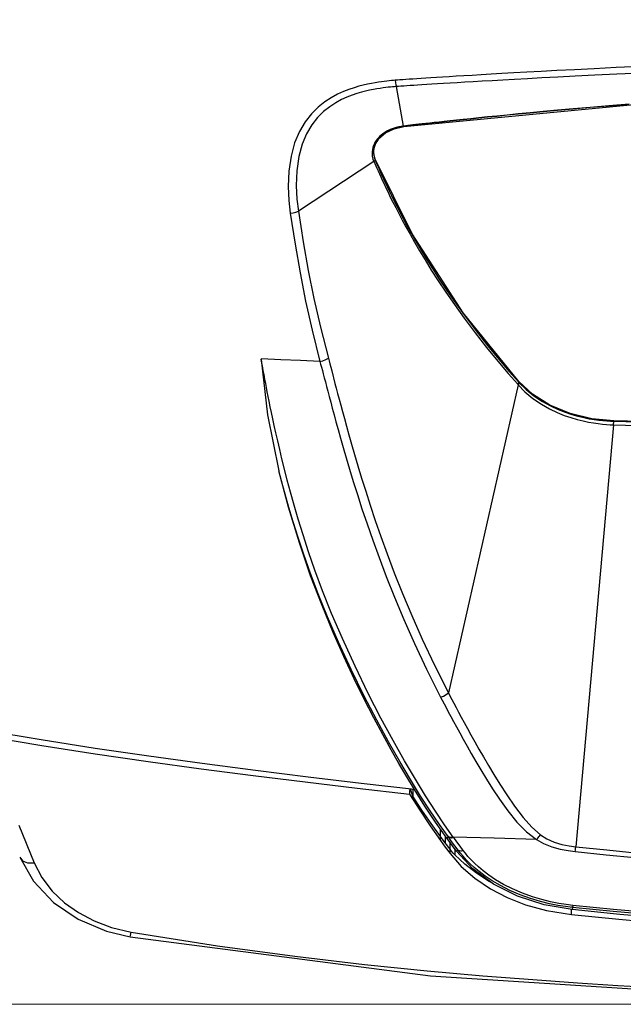
# Model space of a CAD drawing. Units: inches. Extents: x -6 to 128, y -17 to 95.
# Drawn here: x 5 to 10, y 57 to 66 of the extents above; entities that cross this region are included whole.
import ezdxf

# ---------------------------------------------------------------- set-up
doc = ezdxf.new("R2010")
doc.units = ezdxf.units.IN
doc.header["$LTSCALE"] = 2.42
doc.header["$MEASUREMENT"] = 0
doc.header["$PDMODE"] = 3
doc.header["$PDSIZE"] = 0.3125
doc.layers.get('0').update_dxf_attribs({"linetype": 'CONTINUOUS'})
doc.layers.get('Defpoints').update_dxf_attribs({"linetype": 'CONTINUOUS'})
doc.layers.add('Dim', color=3, linetype='CONTINUOUS')
doc.layers.add('MIRROR_GEOM', color=7, linetype='CONTINUOUS')
doc.styles.add('romans', font='romans.shx')
doc.styles.get("Standard").update_dxf_attribs({"font": 'txt', "width": 0.8})
doc.dimstyles.get("Standard").update_dxf_attribs({"dimtxt": 0.1, "dimasz": 0.15, "dimexe": 0.18, "dimexo": 0.0625, "dimgap": 0.09, "dimtad": 1, "dimzin": 4, "dimdsep": 46, "dimtxsty": 'Standard', "dimcen": 0.09, "dimadec": 0, "dimazin": 0, "dimtp": 0.03, "dimtm": 0.03, "dimtfac": 1, "dimtofl": 0, "dimtmove": 0, "dimatfit": 3, "dimfxl": 1, "dimtolj": 1, "dimtzin": 4, "dimarcsym": 0})

# ---------------------------------------------------------------- blocks, each defined once
blk = doc.blocks.new('*D30')
at = {"layer": 'Defpoints', "color": 0, "lineweight": 0}
for p in [(-0.8202, 90.423), (4.8399, 90.423), (14.1489, 57.4223)]:
    blk.add_point(p, dxfattribs=at)
at = {"layer": 'Dim', "color": 0, "lineweight": 0}
for p, q in [((4.0899, 90.423), (-1.5702, 90.423)), ((-0.8202, 89.423), (-0.8202, 75.1726)), ((-0.8202, 58.4223), (-0.8202, 72.6726)), ((13.3989, 57.4223), (-1.5702, 57.4223))]:
    blk.add_line(p, q, dxfattribs=at)
for points in [[(-0.9869, 89.423), (-0.6536, 89.423), (-0.8202, 90.423)], [(-0.9869, 58.4223), (-0.6536, 58.4223), (-0.8202, 57.4223)]]:
    blk.add_solid(points, dxfattribs=at)
at = {"layer": 'Dim', "color": 0, "lineweight": 0, "insert": (-0.8202, 73.9226), "char_height": 1, "attachment_point": 5, "style": 'romans'}
blk.add_mtext('\\A1;33', dxfattribs=at)
blk = doc.blocks.new('*D32')
at = {"layer": 'Defpoints', "color": 0, "lineweight": 0}
for p in [(-4.2607, 93.883), (19.9199, 93.883), (14.1489, 57.4223)]:
    blk.add_point(p, dxfattribs=at)
at = {"layer": 'Dim', "color": 0, "lineweight": 0}
for p, q in [((19.1699, 93.883), (-5.0107, 93.883)), ((-4.2607, 92.883), (-4.2607, 77.5693)), ((-4.2607, 58.4223), (-4.2607, 73.736)), ((13.3989, 57.4223), (-5.0107, 57.4223))]:
    blk.add_line(p, q, dxfattribs=at)
for points in [[(-4.4274, 92.883), (-4.094, 92.883), (-4.2607, 93.883)], [(-4.4274, 58.4223), (-4.094, 58.4223), (-4.2607, 57.4223)]]:
    blk.add_solid(points, dxfattribs=at)
at = {"layer": 'Dim', "color": 0, "lineweight": 0, "insert": (-4.2607, 75.6526), "char_height": 1, "attachment_point": 5, "style": 'romans'}
blk.add_mtext('\\A1;36{\\H1.000000x;\\S1/2;}', dxfattribs=at)

msp = doc.modelspace()

# ---------------------------------------------------------------- linework, layer by layer
at = {"color": 7, "linetype": 'Continuous'}
for p, q in [((7.98761, 64.7672), (7.92748, 65.09718)), ((7.98761, 64.7672), (7.96817, 64.76452)), ((8.02247, 64.77119), (7.98761, 64.7672)), ((8.04369, 64.76997), (7.98888, 64.76364)), ((7.98888, 64.76364), (7.98955, 64.76316)), ((8.06447, 64.77597), (8.02247, 64.77119)), ((8.08944, 64.77522), (8.04369, 64.76997)), ((7.73149, 64.49073), (7.73918, 64.47013)), ((7.75028, 64.4909), (7.7373, 64.54849)), ((7.74239, 64.50454), (7.74951, 64.48461)), ((7.74951, 64.48461), (7.75028, 64.4909)), ((7.74951, 64.48461), (7.75694, 64.46724)), ((8.0604, 63.86564), (7.75028, 64.4909)), ((7.73918, 64.47012), (7.10805, 64.05512)), ((6.81074, 62.74624), (6.79823, 62.81573)), ((7.38718, 62.71991), (7.41446, 62.61531)), ((8.86171, 62.69843), (8.94152, 62.60729)), ((8.94604, 62.60228), (8.36195, 60.02721)), ((8.94152, 62.60729), (8.94378, 62.60477)), ((8.94378, 62.60477), (8.94604, 62.60228)), ((8.95015, 62.62509), (8.95081, 62.63146)), ((8.95015, 62.62509), (8.95235, 62.62265)), ((9.06634, 62.52508), (8.95081, 62.63146)), ((8.95235, 62.62265), (8.95456, 62.62024)), ((8.95456, 62.62024), (9.01114, 62.56465)), ((9.74324, 62.26861), (9.4274, 58.74005)), ((9.74479, 62.29793), (9.7448, 62.3008)), ((8.36258, 58.82079), (8.34945, 58.81044)), ((8.38931, 58.78441), (8.35914, 58.82549)), ((8.4066, 58.81633), (8.40321, 58.82098)), ((8.44316, 58.71225), (8.42967, 58.70219)), ((9.42555, 58.72549), (9.4274, 58.74005)), ((8.56579, 58.55533), (8.42967, 58.70219)), ((9.36263, 58.70763), (9.4219, 58.70001)), ((9.39906, 58.2325), (9.34063, 58.23957)), ((9.39906, 58.2325), (9.39719, 58.21403))]:
    msp.add_line(p, q, dxfattribs=at)
for points in [[(9.97199, 65.26587), (9.76374, 65.25569), (9.57977, 65.24646), (9.41613, 65.23806), (9.2696, 65.2304), (9.13732, 65.22335), (9.01751, 65.21685), (8.90882, 65.21086), (8.80996, 65.20533), (8.71984, 65.2002), (8.63745, 65.19545), (8.56184, 65.19104), (8.49207, 65.18691), (8.42759, 65.18305), (8.36808, 65.17944), (8.31328, 65.17608), (8.26281, 65.17295), (8.21622, 65.17003), (8.17315, 65.16729), (8.13348, 65.16474), (8.09721, 65.16238), (8.06411, 65.16019), (8.0338, 65.15816), (8.00598, 65.15626), (7.98057, 65.15449), (7.95754, 65.15285), (7.93681, 65.15133), (7.91852, 65.14994)], [(7.91852, 65.14994), (7.90252, 65.14863), (7.88562, 65.14713), (7.86754, 65.14537), (7.84798, 65.14327), (7.8266, 65.14075), (7.80302, 65.13766), (7.77711, 65.1339), (7.74901, 65.12935), (7.71874, 65.12387), (7.686, 65.11722), (7.65067, 65.10911), (7.61312, 65.09934), (7.57329, 65.08753), (7.5307, 65.07304), (7.485, 65.05506), (7.43601, 65.0325), (7.38377, 65.00404), (7.32911, 64.9683), (7.27355, 64.92403), (7.21834, 64.86936), (7.16529, 64.8022), (7.11705, 64.72081), (7.07696, 64.62531), (7.04697, 64.51563), (7.02884, 64.39079), (7.02391, 64.26144), (7.02935, 64.1431), (7.04105, 64.03896)], [(7.91852, 65.14994), (7.92131, 65.12885), (7.92435, 65.11093), (7.92748, 65.09718)], [(9.97836, 65.21039), (9.77027, 65.2005), (9.58643, 65.19153), (9.42292, 65.18336), (9.2765, 65.17588), (9.14432, 65.169), (9.02461, 65.16266), (8.916, 65.1568), (8.81723, 65.15138), (8.72719, 65.14637), (8.64488, 65.14172), (8.56934, 65.13739), (8.49964, 65.13334), (8.43523, 65.12956), (8.37578, 65.12602), (8.32104, 65.12273), (8.27063, 65.11966), (8.22411, 65.1168), (8.1811, 65.11412), (8.14149, 65.11162), (8.10529, 65.1093), (8.07227, 65.10717), (8.04204, 65.10518), (8.0143, 65.10332), (7.98899, 65.1016), (7.9661, 65.1), (7.94554, 65.09853), (7.92748, 65.09718)], [(7.92748, 65.09718), (7.91194, 65.09594), (7.89559, 65.09451), (7.87812, 65.09284), (7.85925, 65.09085), (7.83865, 65.08846), (7.81596, 65.08554), (7.79105, 65.08198), (7.76409, 65.07768), (7.73513, 65.07251), (7.70388, 65.06625), (7.67026, 65.05865), (7.63467, 65.04952), (7.59707, 65.03852), (7.55705, 65.02508), (7.51433, 65.00849), (7.46874, 64.98775), (7.42037, 64.96169), (7.36998, 64.92906), (7.31896, 64.88872), (7.26844, 64.8389), (7.21998, 64.77758), (7.17594, 64.70294), (7.1392, 64.61443), (7.11161, 64.5117), (7.09504, 64.39351), (7.09086, 64.26979), (7.09651, 64.15582), (7.10805, 64.05512)], [(7.98955, 64.76316), (10.08854, 64.96412), (12.11681, 65.07932), (14.14886, 65.11776)], [(9.87213, 64.94965), (9.7026, 64.93587), (9.5478, 64.92283), (9.40555, 64.91049), (9.27518, 64.89885), (9.15573, 64.88793), (9.046, 64.87766), (8.94531, 64.86805), (8.8528, 64.85905), (8.7675, 64.85062), (8.68876, 64.84272), (8.61603, 64.83532), (8.54883, 64.82839), (8.48668, 64.82191), (8.42924, 64.81586), (8.37636, 64.81024), (8.32798, 64.80505), (8.28394, 64.80029), (8.2438, 64.79591), (8.20711, 64.79189), (8.1735, 64.78817), (8.14268, 64.78475), (8.11437, 64.78159), (8.06447, 64.77597)], [(9.87138, 64.94793), (9.70193, 64.93409), (9.54721, 64.92099), (9.40503, 64.90857), (9.27475, 64.89686), (9.15539, 64.88585), (9.04575, 64.8755), (8.94515, 64.8658), (8.85273, 64.85672), (8.76752, 64.84819), (8.68887, 64.84019), (8.61623, 64.83269), (8.54911, 64.82568), (8.48704, 64.81911), (8.42968, 64.81297), (8.37689, 64.80726), (8.3286, 64.80199), (8.28464, 64.79716), (8.24457, 64.79271), (8.20795, 64.78863), (8.17441, 64.78486), (8.14364, 64.78138), (8.08944, 64.77522)], [(7.92503, 64.75513), (7.90126, 64.74764), (7.87656, 64.73787), (7.85284, 64.72635), (7.83171, 64.71411), (7.81386, 64.70195), (7.79918, 64.6903), (7.78709, 64.67926), (7.77681, 64.66861), (7.76764, 64.65791), (7.75913, 64.64668), (7.75105, 64.63442), (7.74341, 64.6206), (7.73651, 64.60501), (7.73091, 64.58819), (7.72687, 64.57054), (7.72454, 64.55208)], [(7.98888, 64.76364), (7.96997, 64.76102), (7.94977, 64.7572), (7.92825, 64.75185), (7.90542, 64.74457), (7.88183, 64.73509), (7.85927, 64.72398), (7.83929, 64.71229), (7.82255, 64.70081), (7.80886, 64.68995), (7.79759, 64.67974), (7.78797, 64.66992), (7.77931, 64.66004), (7.77119, 64.64968), (7.76346, 64.63844), (7.75608, 64.62581), (7.74931, 64.61156), (7.74368, 64.59615), (7.73943, 64.57978), (7.73679, 64.56258)], [(7.7373, 64.54849), (7.74803, 64.60728), (7.78192, 64.66259), (7.83685, 64.71012), (7.90823, 64.74487), (7.98955, 64.76316)], [(7.96817, 64.76452), (7.94733, 64.76061), (7.92503, 64.75513)], [(7.98761, 64.7672), (7.98808, 64.76547), (7.98851, 64.76427), (7.98888, 64.76364)], [(7.73679, 64.56258), (7.7361, 64.54459), (7.73779, 64.52518), (7.74239, 64.50454)], [(7.72454, 64.55208), (7.72422, 64.53283), (7.72637, 64.51229), (7.73149, 64.49073)], [(7.73918, 64.47013), (7.7443, 64.47455), (7.7478, 64.47953), (7.74951, 64.48461)], [(7.73918, 64.47012), (7.74674, 64.45293), (7.75507, 64.43411)], [(7.75507, 64.43411), (7.7642, 64.41362), (7.77419, 64.3914), (7.78509, 64.36735), (7.79701, 64.34133), (7.81005, 64.31316), (7.82438, 64.28259), (7.84017, 64.24935), (7.85762, 64.21313), (7.87696, 64.17365), (7.89833, 64.13076), (7.92185, 64.08447), (7.94767, 64.03468), (7.97607, 63.9811), (8.00731, 63.92345), (8.04167, 63.86153), (8.07926, 63.79545), (8.12085, 63.72426), (8.16736, 63.64695), (8.21956, 63.56291), (8.2772, 63.47324), (8.34102, 63.37736), (8.41248, 63.27382), (8.49311, 63.1614), (8.58509, 63.03849), (8.68085, 62.91618), (8.77462, 62.80127), (8.86171, 62.69843)], [(7.75694, 64.46724), (7.76513, 64.44824), (7.77413, 64.42758)], [(7.77413, 64.42758), (7.78398, 64.4052), (7.79477, 64.381), (7.80657, 64.35483), (7.81951, 64.32651), (7.83375, 64.2958), (7.84945, 64.26243), (7.86683, 64.22608), (7.8861, 64.18648), (7.90741, 64.14351), (7.93087, 64.09717), (7.95664, 64.04734), (7.985, 63.99373), (8.01621, 63.93609), (8.05053, 63.87421), (8.0881, 63.8082), (8.12969, 63.7371), (8.17621, 63.6599), (8.2284, 63.57605), (8.28604, 63.48664), (8.34988, 63.39104), (8.42134, 63.28785), (8.50201, 63.17582), (8.59396, 63.05351), (8.68964, 62.93191), (8.78332, 62.81773), (8.87036, 62.71558), (8.95015, 62.62509)], [(7.04105, 64.03896), (7.06475, 64.04219), (7.08752, 64.04768), (7.10805, 64.05512)], [(7.04105, 64.03896), (7.08036, 63.77928), (7.12198, 63.53828), (7.16819, 63.30313), (7.22231, 63.06051), (7.28846, 62.79887)], [(7.10805, 64.05512), (7.14859, 63.79743), (7.19118, 63.55848), (7.23812, 63.32541), (7.29274, 63.08492), (7.35918, 62.82553)], [(8.95081, 62.63146), (8.48692, 63.20465), (8.0604, 63.86564)], [(6.79823, 62.81573), (6.84959, 62.35147), (6.94623, 61.88234)], [(6.79824, 62.81574), (6.79856, 62.81804), (6.7988, 62.82041)], [(7.28846, 62.79887), (7.12516, 62.80588), (6.96189, 62.81305), (6.7988, 62.82041)], [(8.17226, 59.16551), (8.08623, 59.3052), (7.99536, 59.45906), (7.89951, 59.6285), (7.79862, 59.81515), (7.6927, 60.02115), (7.58192, 60.24915), (7.47625, 60.48092), (7.3863, 60.69188), (7.31094, 60.88092), (7.24726, 61.05191), (7.19329, 61.20734), (7.14721, 61.3491), (7.10745, 61.47873), (7.07285, 61.59748), (7.04251, 61.70652), (7.0158, 61.80662), (6.99216, 61.89864), (6.97113, 61.98342), (6.95236, 62.06156), (6.93555, 62.13364), (6.92045, 62.20019), (6.90685, 62.26169), (6.89457, 62.31854), (6.88346, 62.37114), (6.87338, 62.41981), (6.86424, 62.46488), (6.85591, 62.50662), (6.84832, 62.54532), (6.84139, 62.5812), (6.83506, 62.61443), (6.82929, 62.64513), (6.82401, 62.67352), (6.81918, 62.69978), (6.81477, 62.72401), (6.81074, 62.74624)], [(7.28842, 62.79883), (7.29459, 62.7761), (7.30135, 62.75099), (7.30862, 62.72358), (7.31645, 62.69384), (7.32487, 62.66166), (7.33397, 62.62684), (7.34379, 62.58923), (7.35441, 62.54868), (7.3659, 62.50501), (7.37833, 62.45802), (7.39181, 62.40746), (7.40648, 62.35297), (7.42259, 62.2938), (7.44044, 62.22907), (7.46036, 62.15788), (7.48273, 62.07935), (7.50792, 61.99257), (7.53613, 61.89751), (7.56732, 61.79499), (7.60178, 61.68481), (7.64003, 61.56625), (7.68237, 61.43945), (7.72937, 61.30401), (7.78227, 61.1578), (7.84243, 60.9988), (7.91095, 60.8264), (7.98893, 60.64067), (8.07785, 60.44059), (8.17973, 60.22454), (8.29694, 59.99118)], [(7.28843, 62.7988), (7.31386, 62.80479), (7.33799, 62.81391), (7.35918, 62.82553)], [(7.35918, 62.82553), (7.36535, 62.80254), (7.37209, 62.77725), (7.37936, 62.74971), (7.38718, 62.71991)], [(7.41446, 62.61531), (7.42505, 62.57482), (7.4365, 62.53125), (7.44888, 62.48437), (7.46231, 62.43395), (7.47692, 62.37961), (7.49295, 62.32062), (7.51071, 62.2561), (7.53053, 62.18514), (7.55277, 62.10687), (7.57781, 62.02038), (7.60585, 61.92565), (7.63685, 61.82351), (7.67109, 61.71374), (7.70909, 61.59565), (7.75116, 61.46938), (7.79787, 61.33454), (7.85043, 61.18894), (7.91021, 61.03062), (7.97831, 60.859), (8.05581, 60.67409), (8.1442, 60.47484), (8.24546, 60.25965), (8.36195, 60.02721)], [(8.94152, 62.60729), (8.94583, 62.61327), (8.94877, 62.61934), (8.95015, 62.62509)], [(8.94604, 62.60228), (8.95031, 62.60832), (8.95322, 62.61444), (8.95456, 62.62024)], [(8.94604, 62.60228), (9.00227, 62.54511), (9.06876, 62.48962), (9.13935, 62.44119), (9.20695, 62.40267), (9.27065, 62.37209), (9.33049, 62.34772), (9.3866, 62.3283), (9.43917, 62.31284), (9.48842, 62.30059), (9.53412, 62.29107), (9.57628, 62.2838), (9.61513, 62.27837), (9.65092, 62.27439), (9.68396, 62.27159)], [(9.01114, 62.56465), (9.07783, 62.51088), (9.14835, 62.4641), (9.21564, 62.42694), (9.27885, 62.39746), (9.33809, 62.374), (9.39356, 62.35532), (9.44547, 62.34046), (9.49405, 62.3287), (9.53906, 62.31956), (9.58058, 62.3126), (9.6188, 62.30737), (9.65401, 62.30354), (9.6865, 62.30083), (9.71663, 62.29902), (9.74479, 62.29793)], [(9.7448, 62.3008), (9.56171, 62.31861), (9.37981, 62.36321), (9.2114, 62.43351), (9.06634, 62.52508)], [(9.68396, 62.27159), (9.71461, 62.26972), (9.74324, 62.26861)], [(9.74324, 62.26861), (9.74386, 62.27897), (9.74439, 62.28916), (9.74479, 62.29793)], [(9.74324, 62.26861), (10.14073, 62.25801), (10.49118, 62.24943), (10.80433, 62.2424), (11.08997, 62.23651), (11.35656, 62.23146), (11.59844, 62.22726), (11.81557, 62.22379), (12.01135, 62.22089), (12.18931, 62.21844), (12.35299, 62.21634), (12.50595, 62.21452), (12.65193, 62.21292), (12.78965, 62.21152), (12.91614, 62.21034), (13.03191, 62.20935), (13.13787, 62.20851), (13.23479, 62.2078), (13.32344, 62.2072), (13.40462, 62.2067), (13.47909, 62.20627), (13.54744, 62.20591), (13.61006, 62.2056), (13.7197, 62.20512)], [(9.74479, 62.29793), (10.14208, 62.28735), (10.49237, 62.27878), (10.80539, 62.27176), (11.09091, 62.26587), (11.3574, 62.26083), (11.59918, 62.25663), (11.81623, 62.25316), (12.01193, 62.25026), (12.18983, 62.24781), (12.35346, 62.24572), (12.50637, 62.2439), (12.65231, 62.2423), (12.78999, 62.2409), (12.91644, 62.23972), (13.03218, 62.23873), (13.1381, 62.2379), (13.23499, 62.23719), (13.32363, 62.2366), (13.40478, 62.2361), (13.47923, 62.23567), (13.54756, 62.23531), (13.61017, 62.23501), (13.71979, 62.23453)], [(14.14886, 62.23618), (12.67586, 62.24491), (11.22794, 62.26609), (9.7448, 62.3008)], [(8.13038, 59.16419), (8.04558, 59.30103), (7.95614, 59.45148), (7.86189, 59.61688), (7.76277, 59.79877), (7.65872, 59.99918), (7.54963, 60.22106), (7.44358, 60.45041), (7.3513, 60.66346), (7.27412, 60.85379), (7.20873, 61.02613), (7.15316, 61.18301), (7.10572, 61.32619), (7.06481, 61.45716), (7.02922, 61.57724), (6.99803, 61.68756), (6.97054, 61.78904), (6.94623, 61.88232)], [(8.07818, 59.21877), (8.01356, 59.32557), (7.9493, 59.43518), (7.8833, 59.55132), (7.81351, 59.67811), (7.73877, 59.81866), (7.65922, 59.97403), (7.57568, 60.14422), (7.48883, 60.32979), (7.39883, 60.53301), (7.3058, 60.7575), (7.21082, 61.00668), (7.11666, 61.28218), (7.02678, 61.58024), (6.94624, 61.88228)], [(8.29694, 59.99118), (8.32024, 60.00012), (8.34239, 60.01239), (8.36195, 60.02721)], [(8.36195, 60.02721), (8.37559, 60.00106), (8.39079, 59.97207), (8.40766, 59.94005), (8.42631, 59.90483), (8.44689, 59.86622), (8.46951, 59.82407), (8.49427, 59.77829), (8.52125, 59.72883), (8.55055, 59.67567), (8.58235, 59.61864), (8.61701, 59.55733), (8.65493, 59.49131), (8.69652, 59.4203), (8.74226, 59.34408), (8.79282, 59.26244), (8.84958, 59.17459), (8.91579, 59.07842), (8.98724, 58.98446), (9.05911, 58.90371), (9.13263, 58.83967)], [(8.29694, 59.99118), (8.3106, 59.96493), (8.32581, 59.93583), (8.34269, 59.90371), (8.36137, 59.86837), (8.38198, 59.82963), (8.40466, 59.78735), (8.42949, 59.74142), (8.45658, 59.69181), (8.48602, 59.6385), (8.51803, 59.58131), (8.55296, 59.51984), (8.59127, 59.45368), (8.63341, 59.38254), (8.67993, 59.3062), (8.73161, 59.22447), (8.79011, 59.13659), (8.85911, 59.04041)], [(8.07818, 59.21877), (7.63352, 59.26965), (7.19127, 59.32233), (6.74918, 59.37731), (6.30533, 59.43519), (5.85869, 59.49657), (5.40896, 59.56216), (4.95699, 59.63274), (4.50192, 59.70969)], [(8.34945, 58.81044), (8.25534, 58.94419), (8.16513, 59.08056), (8.07821, 59.21872)], [(8.35914, 58.82549), (8.28698, 58.92713), (8.21076, 59.03988), (8.13038, 59.16419)], [(8.40321, 58.82098), (8.33061, 58.92415), (8.25364, 59.03882), (8.17226, 59.16551)], [(8.85911, 59.04041), (8.9353, 58.94647), (9.01426, 58.86552), (9.09777, 58.80095)], [(8.42967, 58.70219), (8.40276, 58.73813), (8.37602, 58.77421), (8.34945, 58.81044)], [(8.40321, 58.82097), (8.38545, 58.81713), (8.37015, 58.81869), (8.35914, 58.82549)], [(8.4066, 58.81633), (8.38886, 58.81246), (8.37358, 58.81401), (8.36258, 58.82079)], [(9.09779, 58.80104), (8.74518, 58.81082), (8.40321, 58.82098)], [(8.48669, 58.70827), (8.45987, 58.7441), (8.43317, 58.78011), (8.4066, 58.81633)], [(9.09776, 58.80105), (9.10979, 58.81205), (9.12155, 58.82508), (9.13263, 58.83967)], [(9.09779, 58.80104), (9.15683, 58.76807), (9.22673, 58.73956), (9.29741, 58.71987), (9.36263, 58.70763)], [(9.13263, 58.83967), (9.18408, 58.80684), (9.24593, 58.77868), (9.31019, 58.75936), (9.371, 58.74744), (9.4274, 58.74005)], [(8.44316, 58.71225), (8.41617, 58.74823), (8.38931, 58.78441)], [(8.48535, 58.66054), (8.46261, 58.68746), (8.44316, 58.71225)], [(8.48669, 58.70827), (8.46922, 58.70431), (8.45412, 58.70568), (8.44316, 58.71225)], [(9.4219, 58.70001), (9.4237, 58.71203), (9.42555, 58.72549)], [(9.4274, 58.74005), (9.6868, 58.71325), (9.92237, 58.69035)], [(9.34063, 58.23957), (9.27672, 58.24963), (9.2069, 58.26346), (9.13095, 58.28203), (9.0491, 58.30644), (8.96292, 58.3375), (8.8771, 58.37449), (8.79812, 58.41461), (8.72924, 58.45514), (8.67042, 58.49458), (8.62092, 58.53188), (8.57894, 58.56702), (8.5429, 58.60025), (8.51191, 58.63146), (8.48535, 58.66054)], [(9.40286, 58.24952), (9.34631, 58.25638), (9.28447, 58.26613), (9.21693, 58.27954), (9.14353, 58.29752), (9.06454, 58.32113), (8.98149, 58.35114), (8.89895, 58.38682), (8.82318, 58.42542), (8.75728, 58.46432), (8.70119, 58.50206), (8.65414, 58.53764), (8.61438, 58.57107), (8.58031, 58.60261), (8.55111, 58.63217), (8.52616, 58.65963), (8.50487, 58.68498), (8.48669, 58.70827)], [(9.4219, 58.70001), (9.6816, 58.67314), (9.91745, 58.65018)], [(9.39719, 58.21403), (9.16355, 58.25458), (8.93981, 58.32709), (8.7391, 58.42795), (8.56579, 58.55533)], [(9.40286, 58.24952), (9.40135, 58.24071), (9.40006, 58.23493), (9.39906, 58.2325)], [(10.05784, 58.16921), (9.73897, 58.19854), (9.39906, 58.2325)], [(10.06114, 58.18622), (9.74252, 58.21556), (9.40286, 58.24952)], [(14.14886, 57.97419), (14.03195, 57.97437), (13.92169, 57.97482), (13.8067, 57.97555), (13.69253, 57.97653), (13.57783, 57.97778), (13.45759, 57.97937), (13.32658, 57.98143), (13.1835, 57.98408), (13.03038, 57.98738), (12.86666, 57.99144), (12.68812, 57.99649), (12.49004, 58.00287), (12.26669, 58.01105), (12.01286, 58.02162), (11.73436, 58.03482), (11.44235, 58.05045), (11.14154, 58.06852), (10.83056, 58.08932), (10.50582, 58.11337), (10.16231, 58.14144), (9.79474, 58.17456), (9.39719, 58.21403)]]:
    msp.add_lwpolyline(points, dxfattribs=at)
at = {"layer": 'MIRROR_GEOM', "color": 7, "linetype": 'Continuous'}
for p, q in [((8.05717, 59.18804), (8.0454, 59.22252)), ((8.06557, 59.21865), (8.06612, 59.16196)), ((8.06612, 59.16196), (8.05717, 59.18804)), ((4.77224, 58.92123), (4.89834, 58.60455)), ((8.29653, 58.82573), (8.29569, 58.88685)), ((8.33588, 58.77314), (8.29653, 58.82573)), ((8.29653, 58.79205), (8.29653, 58.82573)), ((8.29653, 58.79205), (8.33668, 58.73748)), ((8.33508, 58.83086), (8.33588, 58.77314)), ((8.33668, 58.73748), (8.37706, 58.68342)), ((8.37706, 58.71853), (8.36328, 58.7367)), ((8.37706, 58.71853), (8.37637, 58.77374)), ((8.38953, 58.70271), (8.37706, 58.71853)), ((8.37706, 58.68342), (8.37706, 58.71853)), ((8.41548, 58.72114), (8.41609, 58.67298)), ((8.40254, 58.68753), (8.38953, 58.70271)), ((8.41609, 58.67298), (8.40254, 58.68753)), ((9.39896, 58.23404), (9.39045, 58.23479)), ((9.39045, 58.17251), (9.39045, 58.21403))]:
    msp.add_line(p, q, dxfattribs=at)
for points in [[(4.51602, 59.66313), (4.96341, 59.58767), (5.40963, 59.51806), (5.85394, 59.45326), (6.29473, 59.39265), (6.73165, 59.33561), (7.16609, 59.2815), (7.60055, 59.22964), (8.03792, 59.17949)], [(8.03897, 59.22325), (8.03843, 59.19979), (8.03792, 59.17949)], [(8.03792, 59.17949), (8.12307, 59.04514), (8.20908, 58.91595), (8.29653, 58.79205)], [(8.29653, 58.82573), (8.21812, 58.93409), (8.14152, 59.04622), (8.06612, 59.16196)], [(8.36328, 58.7367), (8.34956, 58.75491), (8.33588, 58.77314)], [(4.77897, 58.65349), (4.80318, 58.6235), (4.84523, 58.60603), (4.89834, 58.60455)], [(4.77897, 58.65349), (4.89409, 58.45142), (5.06116, 58.27472), (5.26782, 58.13437), (5.50388, 58.03432), (5.70122, 57.98608)], [(8.37706, 58.68342), (8.47037, 58.57615), (8.5836, 58.47684), (8.71297, 58.38927), (8.85343, 58.31588), (9.00651, 58.25539), (9.18211, 58.20642), (9.39045, 58.17251)], [(8.71984, 58.4421), (8.70427, 58.45021), (8.59639, 58.51922), (8.50006, 58.59422), (8.41609, 58.67298)], [(4.89834, 58.60455), (4.9625, 58.4822), (5.0489, 58.36984), (5.1521, 58.27211), (5.26911, 58.18922), (5.40023, 58.1201), (5.54697, 58.06498), (5.71147, 58.02572)], [(9.39045, 58.17251), (9.78798, 58.13307), (10.1505, 58.10041)], [(5.70121, 57.98608), (8.21389, 57.65969), (11.07276, 57.47706), (14.14886, 57.42231)], [(5.70122, 57.98608), (5.70163, 57.98641), (5.7053, 57.99824), (5.71147, 58.02571)], [(5.71147, 58.02571), (6.43159, 57.91099), (7.0782, 57.82373), (7.66103, 57.7561), (8.18387, 57.70328), (8.65068, 57.6618), (9.06792, 57.62886), (9.44207, 57.60243), (9.77952, 57.58094), (10.08665, 57.56323)]]:
    msp.add_lwpolyline(points, dxfattribs=at)

# ---------------------------------------------------------------- dimensions: what is measured, and where the dimension line sits
at = {"layer": 'Dim', "lineweight": 0}
for base, p2, picture, middle in [((-4.26071, 93.88296), (19.91987, 93.88296), '*D32', (-4.26071, 75.65263)), ((-0.82023, 90.42296), (4.83986, 90.42296), '*D30', (-0.82023, 73.92263))]:
    dim = msp.add_linear_dim(base=base, p1=(14.14886, 57.42231), p2=p2, angle=90, dimstyle='Standard', override={"dimtxt": 1, "dimasz": 1, "dimexe": 0.75, "dimexo": 0.75, "dimgap": 0.75, "dimtad": 0, "dimtih": 1, "dimtoh": 1, "dimzin": 0, "dimdsep": 0, "dimlunit": 5, "dimtxsty": 'romans', "dimcen": 0.396, "dimadec": 1, "dimtp": 0, "dimtm": 0, "dimtzin": 0, "dimlwd": 0, "dimlwe": 0}, dxfattribs=at)
    dim.commit()
    dim.dimension.update_dxf_attribs({"geometry": picture, "text_midpoint": middle})

doc.saveas('drawing.dxf')
